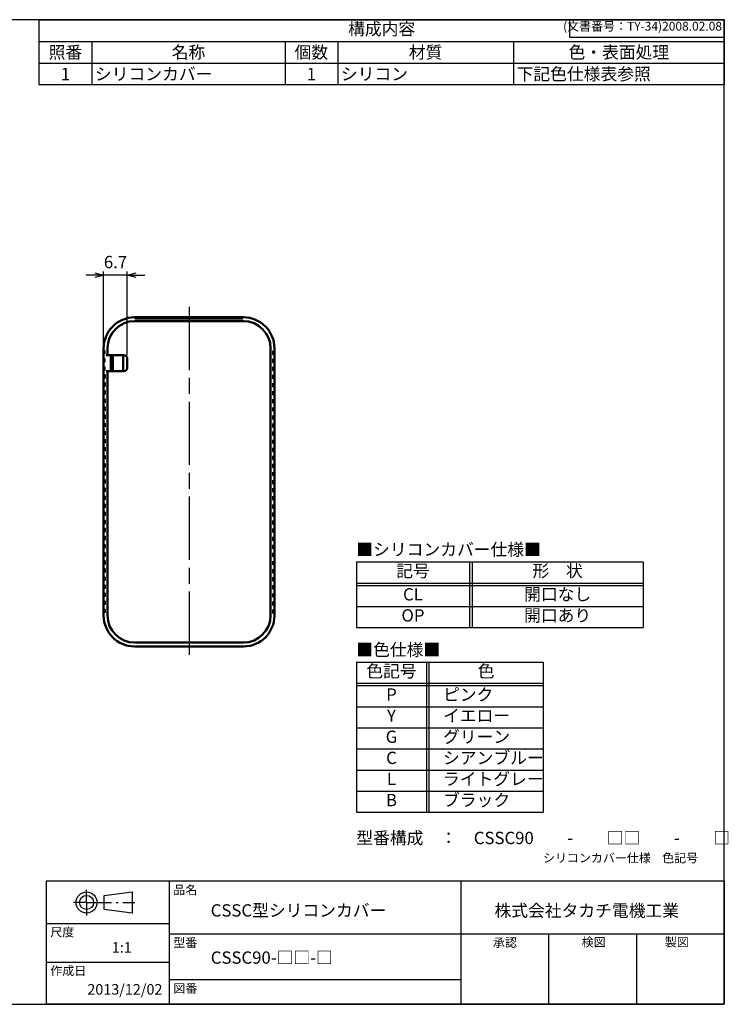
# Model space of a CAD drawing. Units: millimetres. Extents: x 0 to 404, y 0 to 280.
# Drawn here: x 202 to 404, y 0 to 280 of the extents above; entities that cross this region are included whole.
import ezdxf
from ezdxf.enums import TextEntityAlignment as Align

# ---------------------------------------------------------------- set-up
doc = ezdxf.new("R2010")
doc.units = ezdxf.units.MM
doc.header["$LTSCALE"] = 1.5
doc.linetypes.add('AM_ISO08W050', pattern=[18, 12, -1.5, 3, -1.5])
doc.linetypes.add('gen7a', pattern=[6.875, 4.75, -0.875, 0.375, -0.875])
doc.layers.add('7A', color=4, linetype='gen7a')
doc.layers.add('RAHM2', color=1, linetype='Continuous')
for name, color, linetype, lineweight in [('AM_5', 3, 'Continuous', 25), ('AM_7', 4, 'AM_ISO08W050', 25), ('ｼﾘｺﾝｶﾊﾞｰ', 7, 'Continuous', 50)]:
    doc.layers.add(name, color=color, linetype=linetype, lineweight=lineweight)
doc.styles.add('ACISOTS', font='isocp.shx', dxfattribs={"height": 1, "bigfont": 'bigfont.shx'})
doc.styles.get("Standard").update_dxf_attribs({"font": 'ISOCP.SHX', "bigfont": 'EXTFONT.SHX'})
doc.dimstyles.new('AM_ISO$0', dxfattribs={"dimtxt": 3.5, "dimasz": 2.5, "dimexe": 1, "dimexo": 1, "dimgap": 1.5, "dimtad": 1, "dimdsep": 46, "dimtxsty": 'STANDARD', "dimblk": 'OPEN30', "dimcen": 0, "dimclrd": 256, "dimclre": 256, "dimclrt": 2, "dimadec": 0, "dimazin": 2, "dimtp": 0.1, "dimtm": 0.1, "dimtfac": 0.71, "dimtmove": 0, "dimatfit": 3, "dimfxl": 1, "dimlwd": -1, "dimlwe": -1, "dimarcsym": 0})

# ---------------------------------------------------------------- blocks, each defined once
blk = doc.blocks.new('TK-A3')
for p, q in [((359, 280), (359, 275)), ((359, 275), (403, 275))]:
    blk.add_line(p, q)
blk.add_lwpolyline([(0, 0), (403, 0), (403, 280), (0, 280)], close=True)
at = {"insert": (402.36, 276.11), "char_height": 2.5, "width": 43.0784, "attachment_point": 9}
blk.add_mtext('(文書番号：TY-34)2008.02.08', dxfattribs=at)
blk = doc.blocks.new('TK-仕様書')
for p, q in [((0, 35), (-193, 35)), ((-193, 35), (-193, 0)), ((-158, 35), (-158, 0)), ((-75, 35), (-75, 0)), ((0, 35), (0, 0)), ((-176.49, 30.96), (-168.49, 31.96)), ((-176.49, 26.96), (-176.49, 30.96)), ((-168.49, 31.96), (-168.49, 25.96)), ((-168.49, 25.96), (-176.49, 26.96)), ((-193, 23), (-158, 23)), ((-158, 20), (0, 20)), ((-50, 20), (-50, 0)), ((-25, 20), (-25, 0)), ((-193, 12), (-158, 12)), ((-75, 7), (-158, 7)), ((0, 0), (-193, 0))]:
    blk.add_line(p, q)
for radius in [3, 2]:
    blk.add_circle((-181.49, 28.96), radius)
at = {"layer": '7A'}
for q in [(-181.49, 32.53), (-185.21, 28.96), (-181.49, 25.25), (-167.71, 28.96)]:
    blk.add_line((-181.49, 28.96), q, dxfattribs=at)
at = {"insert": (-39.13, 26.64), "char_height": 3.5, "width": 60, "attachment_point": 5}
blk.add_mtext('\\fＭＳ ゴシック|b0|i0|c128|p49;株式会社タカチ電機工業', dxfattribs=at)
for tag, p, height in [('品名', (-146.16, 24.95), 3.5), ('型番', (-146.14, 11.54), 3.5), ('GEN-TITLE-DAT', (-181.27, 2.75), 3), ('図番', (-146.45, 2.06), 3)]:
    blk.add_attdef(tag, p, '', height=height)
for tag, height, p in [('GEN-TITLE-SCA', 3, (-171.46, 15.79)), ('承認', 3.5, (-62.72, 7.73)), ('検図', 3.5, (-37.5, 7.73)), ('製図', 3.5, (-12.5, 7.73))]:
    blk.add_attdef(tag, text='', height=height).set_placement(p, align=Align.MIDDLE)
at = {"layer": 'RAHM2', "char_height": 2.5}
for s, insert, width, attachment_point in [('品名', (-156.8, 33.8), 90, 1), ('尺度', (-191.8, 21.8), 20, 1), ('型番', (-156.8, 18.8), 90, 1), ('承認', (-62.43, 18.8), 17, 2), ('検図', (-37.17, 18.93), 17, 2), ('製図', (-13.5, 18.96), 17, 2), ('作成日', (-191.8, 10.8), 60, 1), ('図番', (-156.8, 5.8), 90, 1)]:
    blk.add_mtext(s, dxfattribs=dict(at, insert=insert, width=width, attachment_point=attachment_point))
blk = doc.blocks.new('*S65')
at = {"color": 7}
for p, q in [((208, 280), (403, 280)), ((208, 261.475), (208, 280)), ((403, 280), (403, 261.475)), ((403, 261.475), (208, 261.475))]:
    blk.add_line(p, q, dxfattribs=at)
at = {"color": 1}
for p, q in [((208, 273.825), (403, 273.825)), ((223, 273.825), (223, 267.65)), ((278, 273.825), (278, 267.65)), ((293, 273.825), (293, 267.65)), ((343, 273.825), (343, 267.65)), ((208, 267.65), (403, 267.65)), ((223, 267.65), (223, 261.475)), ((278, 267.65), (278, 261.475)), ((293, 267.65), (293, 261.475)), ((343, 267.65), (343, 261.475))]:
    blk.add_line(p, q, dxfattribs=at)
at = {"color": 2, "insert": (305.5, 276.913), "char_height": 3.5, "attachment_point": 5, "style": 'ACISOTS'}
blk.add_mtext('構成内容', dxfattribs=at)
at = {"color": 2, "char_height": 3.5, "style": 'ACISOTS'}
for s, insert, width, attachment_point in [('照番', (215.5, 272.475), 13.2, 2), ('名称', (250.5, 272.475), 53.2, 2), ('個数', (285.5, 272.475), 13.2, 2), ('材質', (318, 272.475), 48.2, 2), ('色・表面処理', (373, 272.475), 58.2, 2), ('1', (215.5, 266.3), 13.2, 2), ('シリコンカバー', (223.9, 266.3), 53.2, 1), ('1', (285.5, 266.3), 13.2, 2), ('シリコン', (293.9, 266.3), 48.2, 1), ('下記色仕様表参照', (343.9, 266.3), 58.2, 1)]:
    blk.add_mtext(s, dxfattribs=dict(at, insert=insert, width=width, attachment_point=attachment_point))
blk = doc.blocks.new('A$C6A877749')
at = {"color": 7}
for p, q in [((0, 0), (81.67, 0)), ((0, -18.67), (81.67, -18.67))]:
    blk.add_line(p, q, dxfattribs=at)
for p, q in [((0, 0), (0, -18.67)), ((81.67, 0), (81.67, -18.67))]:
    blk.add_line(p, q)
at = {"color": 1}
for p, q in [((32.25, 0), (32.25, -18.67)), ((32.92, 0), (32.92, -18.67)), ((0, -6), (81.67, -6)), ((0, -6.67), (81.67, -6.67)), ((0, -12.67), (81.67, -12.67))]:
    blk.add_line(p, q, dxfattribs=at)
at = {"color": 2, "insert": (0, 3.09), "char_height": 3.5, "attachment_point": 4, "style": 'ACISOTS'}
blk.add_mtext('■シリコンカバー仕様■', dxfattribs=at)
at = {"color": 2, "char_height": 3.5, "attachment_point": 5, "style": 'ACISOTS'}
for s, insert, width in [('記号', (16.12, -3), 32.25), ('形\u3000状', (57.29, -3), 48.75), ('CL', (16.12, -9.67), 32.25), ('開口なし', (57.29, -9.67), 48.75), ('OP', (16.12, -15.67), 32.25), ('開口あり', (57.29, -15.67), 48.75)]:
    blk.add_mtext(s, dxfattribs=dict(at, insert=insert, width=width))
blk = doc.blocks.new('A$C4A2A04D3')
at = {"color": 7}
for p, q in [((0, 0), (53.17, 0)), ((0, 0), (0, -42.67)), ((0, -42.67), (53.17, -42.67))]:
    blk.add_line(p, q, dxfattribs=at)
at = {"color": 1}
for p, q in [((20, 0), (20, -42.67)), ((20.67, 0), (20.67, -42.67)), ((0, -6), (53.17, -6)), ((0, -6.67), (53.17, -6.67)), ((0, -12.67), (53.17, -12.67)), ((0, -18.67), (53.17, -18.67)), ((0, -24.67), (53.17, -24.67)), ((0, -30.67), (53.17, -30.67)), ((0, -36.67), (53.17, -36.67))]:
    blk.add_line(p, q, dxfattribs=at)
blk.add_line((53.17, 0), (53.17, -42.67))
at = {"color": 2, "insert": (0, 3.09), "char_height": 3.5, "attachment_point": 4, "style": 'ACISOTS'}
blk.add_mtext('■色仕様■', dxfattribs=at)
at = {"color": 2, "char_height": 3.5, "style": 'ACISOTS'}
for s, insert, width, attachment_point in [('色記号', (10, -3), 12, 5), ('色', (36.92, -3), 24.5, 5), ('P', (10, -9.67), 12, 5), ('ピンク', (24.67, -9.67), 24.5, 4), ('Y', (10, -15.67), 12, 5), ('イエロー', (24.67, -15.67), 24.5, 4), ('G', (10, -21.67), 12, 5), ('グリーン', (24.67, -21.67), 24.5, 4), ('シアンブルー', (24.67, -27.67), 24.5, 4), ('C', (10, -27.67), 12, 5), ('L', (10, -33.67), 12, 5), ('ライトグレー', (24.67, -33.67), 24.5, 4), ('B', (10, -39.67), 12, 5), ('ブラック', (24.67, -39.67), 24.5, 4)]:
    blk.add_mtext(s, dxfattribs=dict(at, insert=insert, width=width, attachment_point=attachment_point))
blk = doc.blocks.new('_Open30')
at = {"color": 0, "linetype": 'ByBlock', "lineweight": -2}
for p, q in [((-1, 0.27), (0, 0)), ((0, 0), (-1, -0.27)), ((0, 0), (-1, 0))]:
    blk.add_line(p, q, dxfattribs=at)
blk = doc.blocks.new('*D47')
at = {"layer": 'AM_5'}
for p, q in [((223.88, 207.37), (221.38, 207.37)), ((226.38, 187.57), (226.38, 208.37)), ((233.11, 207.37), (226.38, 207.37)), ((233.11, 184.57), (233.11, 208.37)), ((235.61, 207.37), (238.11, 207.37))]:
    blk.add_line(p, q, dxfattribs=at)
at = {"layer": 'Defpoints', "color": 0}
for p in [(226.38, 207.37), (226.38, 186.57), (233.11, 183.57)]:
    blk.add_point(p, dxfattribs=at)
at = {"layer": 'AM_5', "xscale": 2.5, "yscale": 2.5, "zscale": 2.5}
blk.add_blockref('_Open30', (226.38, 207.37), dxfattribs=at)
at = {"layer": 'AM_5', "xscale": 2.5, "yscale": 2.5, "zscale": 2.5, "rotation": 180}
blk.add_blockref('_Open30', (233.11, 207.37), dxfattribs=at)
at = {"layer": 'AM_5', "color": 2, "insert": (229.75, 210.62), "char_height": 3.5, "attachment_point": 5}
blk.add_mtext('6.7', dxfattribs=at)

msp = doc.modelspace()

# ---------------------------------------------------------------- linework, layer by layer
at = {"layer": 'AM_7'}
msp.add_line((250.675, 198.369), (250.675, 98.775), dxfattribs=at)
at = {"layer": 'ｼﾘｺﾝｶﾊﾞｰ'}
for p, q in [((266.175, 195.369), (235.175, 195.369)), ((266.175, 194.284), (235.175, 194.284)), ((265.275, 195.032), (236.075, 195.032)), ((226.378, 186.572), (226.378, 110.572)), ((227.462, 186.572), (227.462, 184.972)), ((273.887, 110.572), (273.887, 186.572)), ((274.971, 110.572), (274.971, 186.572)), ((227.094, 184.572), (232.113, 184.572)), ((228.409, 183.572), (228.409, 181.072)), ((228.975, 180.072), (228.975, 184.572)), ((231.975, 184.572), (231.975, 180.072)), ((233.113, 183.572), (233.113, 181.072)), ((232.113, 180.072), (227.094, 180.072)), ((227.462, 179.672), (227.462, 110.572)), ((235.175, 102.859), (266.175, 102.859)), ((235.175, 101.775), (266.175, 101.775))]:
    msp.add_line(p, q, dxfattribs=at)
for centre, radius, start, end in [((235.175, 186.572), 8.797, 90, 180), ((235.175, 186.572), 7.713, 90, 180), ((266.175, 186.572), 8.797, 0, 90), ((266.175, 186.572), 7.713, 0, 90), ((232.113, 183.572), 1, 0, 90), ((232.113, 181.072), 1, 270, 0), ((235.175, 110.572), 8.797, 180, 270), ((235.175, 110.572), 7.713, 180, 270), ((266.175, 110.572), 7.713, 270, 0), ((266.175, 110.572), 8.797, 270, 0)]:
    msp.add_arc(centre, radius, start, end, dxfattribs=at)
for centre, major_axis in [((226.411, 185.372), (0, -0.49)), ((226.491, 185.372), (0, -0.49)), ((226.572, 185.372), (0, -0.49)), ((274.617, 185.372), (0, 0.49)), ((274.697, 185.372), (0, 0.49)), ((274.777, 185.372), (0, 0.49)), ((274.858, 185.372), (0, 0.49)), ((274.938, 185.372), (0, 0.49)), ((226.411, 183.072), (0, -0.49)), ((226.491, 183.072), (0, -0.49)), ((226.572, 183.072), (0, -0.49)), ((274.617, 183.072), (0, 0.49)), ((274.697, 183.072), (0, 0.49)), ((274.777, 183.072), (0, 0.49)), ((274.858, 183.072), (0, 0.49)), ((274.938, 183.072), (0, 0.49)), ((226.411, 180.772), (0, -0.49)), ((226.491, 180.772), (0, -0.49)), ((226.572, 180.772), (0, -0.49)), ((274.617, 180.772), (0, 0.49)), ((274.697, 180.772), (0, 0.49)), ((274.777, 180.772), (0, 0.49)), ((274.858, 180.772), (0, 0.49)), ((274.938, 180.772), (0, 0.49)), ((226.411, 178.472), (0, -0.49)), ((226.411, 176.172), (0, -0.49)), ((226.491, 178.472), (0, -0.49)), ((226.491, 176.172), (0, -0.49)), ((226.572, 178.472), (0, -0.49)), ((226.572, 176.172), (0, -0.49)), ((226.652, 178.472), (0, -0.49)), ((226.652, 176.172), (0, -0.49)), ((226.732, 178.472), (0, -0.49)), ((226.732, 176.172), (0, -0.49)), ((274.617, 178.472), (0, 0.49)), ((274.617, 176.172), (0, 0.49)), ((274.697, 178.472), (0, 0.49)), ((274.697, 176.172), (0, 0.49)), ((274.777, 178.472), (0, 0.49)), ((274.777, 176.172), (0, 0.49)), ((274.858, 178.472), (0, 0.49)), ((274.858, 176.172), (0, 0.49)), ((274.938, 178.472), (0, 0.49)), ((274.938, 176.172), (0, 0.49)), ((226.411, 173.872), (0, -0.49)), ((226.491, 173.872), (0, -0.49)), ((226.572, 173.872), (0, -0.49)), ((226.652, 173.872), (0, -0.49)), ((226.732, 173.872), (0, -0.49)), ((274.617, 173.872), (0, 0.49)), ((274.697, 173.872), (0, 0.49)), ((274.777, 173.872), (0, 0.49)), ((274.858, 173.872), (0, 0.49)), ((274.938, 173.872), (0, 0.49)), ((226.411, 171.572), (0, -0.49)), ((226.491, 171.572), (0, -0.49)), ((226.572, 171.572), (0, -0.49)), ((226.652, 171.572), (0, -0.49)), ((226.732, 171.572), (0, -0.49)), ((274.617, 171.572), (0, 0.49)), ((274.697, 171.572), (0, 0.49)), ((274.777, 171.572), (0, 0.49)), ((274.858, 171.572), (0, 0.49)), ((274.938, 171.572), (0, 0.49)), ((226.411, 169.272), (0, -0.49)), ((226.491, 169.272), (0, -0.49)), ((226.572, 169.272), (0, -0.49)), ((226.652, 169.272), (0, -0.49)), ((226.732, 169.272), (0, -0.49)), ((274.617, 169.272), (0, 0.49)), ((274.697, 169.272), (0, 0.49)), ((274.777, 169.272), (0, 0.49)), ((274.858, 169.272), (0, 0.49)), ((274.938, 169.272), (0, 0.49)), ((226.411, 166.972), (0, -0.49)), ((226.491, 166.972), (0, -0.49)), ((226.572, 166.972), (0, -0.49)), ((226.652, 166.972), (0, -0.49)), ((226.732, 166.972), (0, -0.49)), ((274.617, 166.972), (0, 0.49)), ((274.697, 166.972), (0, 0.49)), ((274.777, 166.972), (0, 0.49)), ((274.858, 166.972), (0, 0.49)), ((274.938, 166.972), (0, 0.49)), ((226.411, 164.672), (0, -0.49)), ((226.411, 162.372), (0, -0.49)), ((226.491, 164.672), (0, -0.49)), ((226.491, 162.372), (0, -0.49)), ((226.572, 164.672), (0, -0.49)), ((226.572, 162.372), (0, -0.49)), ((226.652, 164.672), (0, -0.49)), ((226.652, 162.372), (0, -0.49)), ((226.732, 164.672), (0, -0.49)), ((226.732, 162.372), (0, -0.49)), ((274.617, 164.672), (0, 0.49)), ((274.617, 162.372), (0, 0.49)), ((274.697, 164.672), (0, 0.49)), ((274.697, 162.372), (0, 0.49)), ((274.777, 164.672), (0, 0.49)), ((274.777, 162.372), (0, 0.49)), ((274.858, 164.672), (0, 0.49)), ((274.858, 162.372), (0, 0.49)), ((274.938, 164.672), (0, 0.49)), ((274.938, 162.372), (0, 0.49)), ((226.411, 160.072), (0, -0.49)), ((226.491, 160.072), (0, -0.49)), ((226.572, 160.072), (0, -0.49)), ((226.652, 160.072), (0, -0.49)), ((226.732, 160.072), (0, -0.49)), ((274.617, 160.072), (0, 0.49)), ((274.697, 160.072), (0, 0.49)), ((274.777, 160.072), (0, 0.49)), ((274.858, 160.072), (0, 0.49)), ((274.938, 160.072), (0, 0.49)), ((226.411, 157.772), (0, -0.49)), ((226.491, 157.772), (0, -0.49)), ((226.572, 157.772), (0, -0.49)), ((226.652, 157.772), (0, -0.49)), ((226.732, 157.772), (0, -0.49)), ((274.617, 157.772), (0, 0.49)), ((274.697, 157.772), (0, 0.49)), ((274.777, 157.772), (0, 0.49)), ((274.858, 157.772), (0, 0.49)), ((274.938, 157.772), (0, 0.49)), ((226.411, 155.472), (0, -0.49)), ((226.491, 155.472), (0, -0.49)), ((226.572, 155.472), (0, -0.49)), ((226.652, 155.472), (0, -0.49)), ((226.732, 155.472), (0, -0.49)), ((274.617, 155.472), (0, 0.49)), ((274.697, 155.472), (0, 0.49)), ((274.777, 155.472), (0, 0.49)), ((274.858, 155.472), (0, 0.49)), ((274.938, 155.472), (0, 0.49)), ((226.411, 153.172), (0, -0.49)), ((226.411, 150.872), (0, -0.49)), ((226.491, 153.172), (0, -0.49)), ((226.491, 150.872), (0, -0.49)), ((226.572, 153.172), (0, -0.49)), ((226.572, 150.872), (0, -0.49)), ((226.652, 153.172), (0, -0.49)), ((226.652, 150.872), (0, -0.49)), ((226.732, 153.172), (0, -0.49)), ((226.732, 150.872), (0, -0.49)), ((274.617, 153.172), (0, 0.49)), ((274.617, 150.872), (0, 0.49)), ((274.697, 153.172), (0, 0.49)), ((274.697, 150.872), (0, 0.49)), ((274.777, 153.172), (0, 0.49)), ((274.777, 150.872), (0, 0.49)), ((274.858, 153.172), (0, 0.49)), ((274.858, 150.872), (0, 0.49)), ((274.938, 153.172), (0, 0.49)), ((274.938, 150.872), (0, 0.49)), ((226.411, 148.572), (0, -0.49)), ((226.491, 148.572), (0, -0.49)), ((226.572, 148.572), (0, -0.49)), ((226.652, 148.572), (0, -0.49)), ((226.732, 148.572), (0, -0.49)), ((274.617, 148.572), (0, 0.49)), ((274.697, 148.572), (0, 0.49)), ((274.777, 148.572), (0, 0.49)), ((274.858, 148.572), (0, 0.49)), ((274.938, 148.572), (0, 0.49)), ((226.411, 146.272), (0, -0.49)), ((226.491, 146.272), (0, -0.49)), ((226.572, 146.272), (0, -0.49)), ((226.652, 146.272), (0, -0.49)), ((226.732, 146.272), (0, -0.49)), ((274.617, 146.272), (0, 0.49)), ((274.697, 146.272), (0, 0.49)), ((274.777, 146.272), (0, 0.49)), ((274.858, 146.272), (0, 0.49)), ((274.938, 146.272), (0, 0.49)), ((226.411, 143.972), (0, -0.49)), ((226.491, 143.972), (0, -0.49)), ((226.572, 143.972), (0, -0.49)), ((226.652, 143.972), (0, -0.49)), ((226.732, 143.972), (0, -0.49)), ((274.617, 143.972), (0, 0.49)), ((274.697, 143.972), (0, 0.49)), ((274.777, 143.972), (0, 0.49)), ((274.858, 143.972), (0, 0.49)), ((274.938, 143.972), (0, 0.49)), ((226.411, 141.672), (0, -0.49)), ((226.491, 141.672), (0, -0.49)), ((226.572, 141.672), (0, -0.49)), ((226.652, 141.672), (0, -0.49)), ((226.732, 141.672), (0, -0.49)), ((274.617, 141.672), (0, 0.49)), ((274.697, 141.672), (0, 0.49)), ((274.777, 141.672), (0, 0.49)), ((274.858, 141.672), (0, 0.49)), ((274.938, 141.672), (0, 0.49)), ((226.411, 139.372), (0, -0.49)), ((226.411, 137.072), (0, -0.49)), ((226.491, 139.372), (0, -0.49)), ((226.491, 137.072), (0, -0.49)), ((226.572, 139.372), (0, -0.49)), ((226.572, 137.072), (0, -0.49)), ((226.652, 139.372), (0, -0.49)), ((226.652, 137.072), (0, -0.49)), ((226.732, 139.372), (0, -0.49)), ((226.732, 137.072), (0, -0.49)), ((274.617, 139.372), (0, 0.49)), ((274.617, 137.072), (0, 0.49)), ((274.697, 139.372), (0, 0.49)), ((274.697, 137.072), (0, 0.49)), ((274.777, 139.372), (0, 0.49)), ((274.777, 137.072), (0, 0.49)), ((274.858, 139.372), (0, 0.49)), ((274.858, 137.072), (0, 0.49)), ((274.938, 139.372), (0, 0.49)), ((274.938, 137.072), (0, 0.49)), ((226.411, 134.772), (0, -0.49)), ((226.491, 134.772), (0, -0.49)), ((226.572, 134.772), (0, -0.49)), ((226.652, 134.772), (0, -0.49)), ((226.732, 134.772), (0, -0.49)), ((274.617, 134.772), (0, 0.49)), ((274.697, 134.772), (0, 0.49)), ((274.777, 134.772), (0, 0.49)), ((274.858, 134.772), (0, 0.49)), ((274.938, 134.772), (0, 0.49)), ((226.411, 132.472), (0, -0.49)), ((226.491, 132.472), (0, -0.49)), ((226.572, 132.472), (0, -0.49)), ((226.652, 132.472), (0, -0.49)), ((226.732, 132.472), (0, -0.49)), ((274.617, 132.472), (0, 0.49)), ((274.697, 132.472), (0, 0.49)), ((274.777, 132.472), (0, 0.49)), ((274.858, 132.472), (0, 0.49)), ((274.938, 132.472), (0, 0.49)), ((226.411, 130.172), (0, -0.49)), ((226.491, 130.172), (0, -0.49)), ((226.572, 130.172), (0, -0.49)), ((226.652, 130.172), (0, -0.49)), ((226.732, 130.172), (0, -0.49)), ((274.617, 130.172), (0, 0.49)), ((274.697, 130.172), (0, 0.49)), ((274.777, 130.172), (0, 0.49)), ((274.858, 130.172), (0, 0.49)), ((274.938, 130.172), (0, 0.49)), ((226.411, 127.872), (0, -0.49)), ((226.411, 125.572), (0, -0.49)), ((226.491, 127.872), (0, -0.49)), ((226.491, 125.572), (0, -0.49)), ((226.572, 127.872), (0, -0.49)), ((226.572, 125.572), (0, -0.49)), ((226.652, 127.872), (0, -0.49)), ((226.652, 125.572), (0, -0.49)), ((226.732, 127.872), (0, -0.49)), ((226.732, 125.572), (0, -0.49)), ((274.617, 127.872), (0, 0.49)), ((274.617, 125.572), (0, 0.49)), ((274.697, 127.872), (0, 0.49)), ((274.697, 125.572), (0, 0.49)), ((274.777, 127.872), (0, 0.49)), ((274.777, 125.572), (0, 0.49)), ((274.858, 127.872), (0, 0.49)), ((274.858, 125.572), (0, 0.49)), ((274.938, 127.872), (0, 0.49)), ((274.938, 125.572), (0, 0.49)), ((226.411, 123.272), (0, -0.49)), ((226.491, 123.272), (0, -0.49)), ((226.572, 123.272), (0, -0.49)), ((226.652, 123.272), (0, -0.49)), ((226.732, 123.272), (0, -0.49)), ((274.617, 123.272), (0, 0.49)), ((274.697, 123.272), (0, 0.49)), ((274.777, 123.272), (0, 0.49)), ((274.858, 123.272), (0, 0.49)), ((274.938, 123.272), (0, 0.49)), ((226.411, 120.972), (0, -0.49)), ((226.491, 120.972), (0, -0.49)), ((226.572, 120.972), (0, -0.49)), ((226.652, 120.972), (0, -0.49)), ((226.732, 120.972), (0, -0.49)), ((274.617, 120.972), (0, 0.49)), ((274.697, 120.972), (0, 0.49)), ((274.777, 120.972), (0, 0.49)), ((274.858, 120.972), (0, 0.49)), ((274.938, 120.972), (0, 0.49)), ((226.411, 118.672), (0, -0.49)), ((226.491, 118.672), (0, -0.49)), ((226.572, 118.672), (0, -0.49)), ((226.652, 118.672), (0, -0.49)), ((226.732, 118.672), (0, -0.49)), ((274.617, 118.672), (0, 0.49)), ((274.697, 118.672), (0, 0.49)), ((274.777, 118.672), (0, 0.49)), ((274.858, 118.672), (0, 0.49)), ((274.938, 118.672), (0, 0.49)), ((226.411, 116.372), (0, -0.49)), ((226.491, 116.372), (0, -0.49)), ((226.572, 116.372), (0, -0.49)), ((226.652, 116.372), (0, -0.49)), ((226.732, 116.372), (0, -0.49)), ((274.617, 116.372), (0, 0.49)), ((274.697, 116.372), (0, 0.49)), ((274.777, 116.372), (0, 0.49)), ((274.858, 116.372), (0, 0.49)), ((274.938, 116.372), (0, 0.49)), ((226.411, 114.072), (0, -0.49)), ((226.411, 111.772), (0, -0.49)), ((226.491, 114.072), (0, -0.49)), ((226.491, 111.772), (0, -0.49)), ((226.572, 114.072), (0, -0.49)), ((226.572, 111.772), (0, -0.49)), ((226.652, 114.072), (0, -0.49)), ((226.652, 111.772), (0, -0.49)), ((226.732, 114.072), (0, -0.49)), ((226.732, 111.772), (0, -0.49)), ((274.617, 114.072), (0, 0.49)), ((274.617, 111.772), (0, 0.49)), ((274.697, 114.072), (0, 0.49)), ((274.697, 111.772), (0, 0.49)), ((274.777, 114.072), (0, 0.49)), ((274.777, 111.772), (0, 0.49)), ((274.858, 114.072), (0, 0.49)), ((274.858, 111.772), (0, 0.49)), ((274.938, 114.072), (0, 0.49)), ((274.938, 111.772), (0, 0.49))]:
    msp.add_ellipse(centre, major_axis=major_axis, ratio=0.0348995, dxfattribs=at)
for centre, major_axis, ratio, start_param, end_param in [((227.848, 184.972), (0, 0.4), 0.9656888, 1.5707963, 3.1415927), ((228.443, 183.572), (0, 1), 0.0349208, 0, 1.5707963), ((227.848, 179.672), (0, -0.4), 0.9656888, 3.1415927, 4.712389), ((228.443, 181.072), (0, 1), 0.0349208, 1.5707963, 3.1415927)]:
    msp.add_ellipse(centre, major_axis=major_axis, ratio=ratio, start_param=start_param, end_param=end_param, dxfattribs=at)
for points, knots in [([(236.075, 195.032), (235.992, 195.032), (235.91, 195.032), (235.754, 195.034), (235.681, 195.035), (235.551, 195.038), (235.495, 195.04), (235.41, 195.044), (235.378, 195.047), (235.357, 195.048), (235.354, 195.049), (235.354, 195.049), (235.354, 195.049), (235.354, 195.049)], [0, 0, 0, 0, 0.3141593, 0.3141593, 0.6269197, 0.6269197, 0.9330158, 0.9330158, 1.2136605, 1.2136605, 1.3029646, 1.3029646, 1.3106474, 1.3106474, 1.3106474, 1.3106474]), ([(265.996, 195.049), (265.996, 195.049), (265.995, 195.049), (265.991, 195.048), (265.983, 195.048), (265.953, 195.045), (265.926, 195.044), (265.851, 195.04), (265.8, 195.038), (265.678, 195.035), (265.607, 195.034), (265.454, 195.032), (265.373, 195.032), (265.286, 195.032), (265.28, 195.032), (265.275, 195.032)], [-1.3106474, -1.3106474, -1.3106474, -1.3106474, -1.2756123, -1.2756123, -1.1411694, -1.1411694, -0.9215168, -0.9215168, -0.6390779, -0.6390779, -0.3334569, -0.3334569, -0.0209043, -0.0209043, 0, 0, 0, 0])]:
    msp.add_open_spline(points, degree=3, knots=knots, dxfattribs=at)

# ---------------------------------------------------------------- block references
at = {"lineweight": 0}
msp.add_blockref('TK-A3', (0, 0), dxfattribs=at)
for name, p in [('*S65', (0, 0)), ('A$C6A877749', (298.293, 125.804)), ('A$C4A2A04D3', (298.293, 97.3))]:
    msp.add_blockref(name, p)
msp.add_blockref('TK-仕様書', (403, 0), dxfattribs=at).add_auto_attribs({'GEN-TITLE-DAT': '2013/12/02', '品名': 'CSSC型シリコンカバー', '型番': 'CSSC90-□□-□', 'GEN-TITLE-SCA': '1:1'})

# ---------------------------------------------------------------- texts
at = {"style": 'ACISOTS'}
for s, width, insert, char_height, attachment_point in [('{\\fMS PGothic|b0|i0|c128|p50;型番構成\u3000：\u3000CSSC90\u3000\u3000-\u3000\u3000□□\u3000\u3000-\u3000\u3000□}', 97.20191, (298.293, 47.317), 3.5, 4), ('{\\fMS PGothic|b0|i0|c128|p50;シリコンカバー仕様}', 29.66026, (366.754, 41.619), 2.5, 5), ('{\\fMS PGothic|b0|i0|c128|p50;色記号}', 10.92684, (390.464, 41.619), 2.5, 5)]:
    msp.add_mtext_dynamic_manual_height_columns(s, width=width, gutter_width=5, heights=[0], dxfattribs=dict(at, insert=insert, char_height=char_height, attachment_point=attachment_point))

# ---------------------------------------------------------------- dimensions: what is measured, and where the dimension line sits
at = {"layer": 'AM_5'}
dim = msp.add_linear_dim(base=(226.378, 207.369), p1=(233.113, 183.572), p2=(226.378, 186.572), dimstyle='AM_ISO$0', override={"dimdec": 1, "dimtp": 0}, dxfattribs=at)
dim.commit()
dim.dimension.update_dxf_attribs({"geometry": '*D47', "text_midpoint": (229.746, 207.369), "dimtype": 160})

doc.saveas('drawing.dxf')
